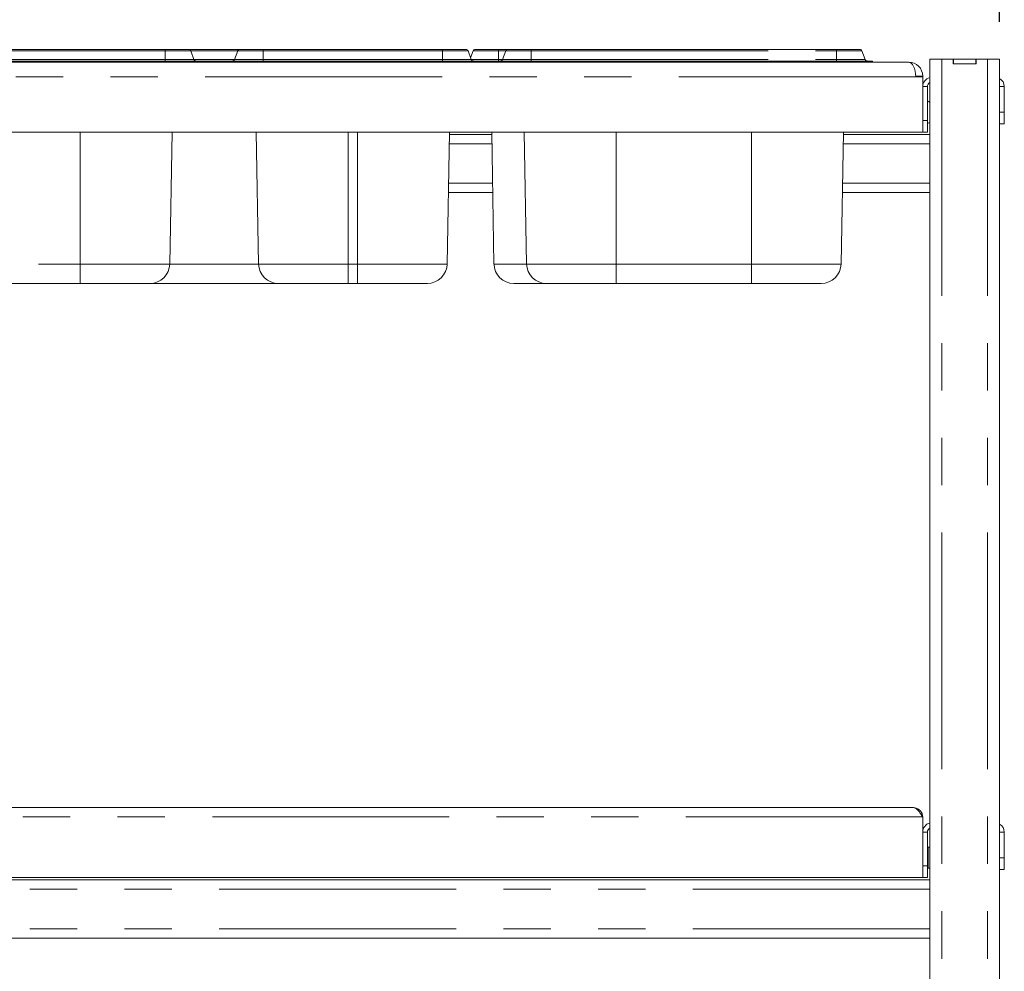
# Paper-space layout 'GNKD+Etagere' of a CAD drawing. Units: millimetres. Extents: x 5 to 415, y 5 to 292.
# Drawn here: x 114 to 140, y 238 to 263 of the extents above; entities that cross this region are included whole.
import ezdxf

# ---------------------------------------------------------------- set-up
doc = ezdxf.new("R2010")
doc.units = ezdxf.units.MM
doc.linetypes.add('PHANTOM', pattern=[12.7, 6.35, -1.27, 1.27, -1.27, 1.27, -1.27])
doc.layers.add('BEMAßUNG', color=96, linetype='Continuous')
doc.layers.add('SLD-0', color=179, linetype='Continuous')
doc.styles.add('SLDTEXTSTYLE0', font='TXT', dxfattribs={"width": 0.75})
doc.styles.add('SLDTEXTSTYLE2', font='TXT', dxfattribs={"width": 0.96})
doc.dimstyles.new('SLDDIMSTYLE1', dxfattribs={"dimtxt": 3.5, "dimasz": 3.302, "dimexe": 0, "dimexo": 0.0625, "dimgap": 0.875, "dimtad": 1, "dimdec": 0, "dimlfac": 16, "dimrnd": 1e-09, "dimzin": 12, "dimdsep": 46, "dimtxsty": 'SLDTEXTSTYLE0', "dimblk1": 'NONE', "dimblk2": 'NONE', "dimsah": 1, "dimcen": 0.09, "dimadec": 0, "dimazin": 3, "dimtfac": 1, "dimtofl": 0, "dimtmove": 0, "dimatfit": 3, "dimldrblk": 'NONE', "dimfxl": 0, "dimfrac": 2, "dimtolj": 1, "dimtzin": 12, "dimarcsym": 0})

# ---------------------------------------------------------------- blocks, each defined once
blk = doc.blocks.new('_D_19')
at = {"layer": 'BEMAßUNG'}
for p, q in [((53.311, 263.404), (53.311, 271.318)), ((139.936, 263.404), (139.936, 271.318)), ((53.311, 270.318), (139.936, 270.318))]:
    blk.add_line(p, q, dxfattribs=at)
for points in [[(53.311, 270.318), (56.613, 269.81), (56.613, 270.826)], [(139.936, 270.318), (136.634, 270.826), (136.634, 269.81)]]:
    blk.add_solid(points, dxfattribs=at)
at = {"layer": 'BEMAßUNG', "insert": (91.643, 274.567), "char_height": 3.5, "attachment_point": 1, "style": 'SLDTEXTSTYLE2'}
blk.add_mtext('1386', dxfattribs=at)
blk = doc.blocks.new('_None')

psp = doc.layouts.new('GNKD+Etagere')

# ---------------------------------------------------------------- linework, layer by layer
at = {"layer": 'SLD-0', "color": 179, "linetype": 'Continuous', "lineweight": 18}
for p, q in [((99.187, 262.67), (117.56, 262.67)), ((117.56, 262.67), (118.185, 262.67)), ((119.562, 262.67), (118.185, 262.67)), ((118.244, 262.628), (118.327, 262.398)), ((119.504, 262.628), (119.42, 262.398)), ((119.562, 262.67), (120.187, 262.67)), ((120.187, 262.67), (124.997, 262.67)), ((124.997, 262.67), (125.622, 262.67)), ((125.681, 262.628), (125.765, 262.398)), ((125.816, 262.628), (125.749, 262.443)), ((125.875, 262.67), (126.5, 262.67)), ((126.5, 262.67), (126.75, 262.67)), ((126.691, 262.628), (126.607, 262.398)), ((126.75, 262.67), (127.375, 262.67)), ((127.375, 262.67), (135.56, 262.67)), ((135.56, 262.67), (136.185, 262.67)), ((136.244, 262.628), (136.327, 262.398)), ((55.767, 262.326), (137.48, 262.326)), ((99.187, 262.357), (117.56, 262.357)), ((117.56, 262.357), (118.53, 262.357)), ((119.217, 262.357), (118.53, 262.357)), ((118.53, 262.357), (118.53, 262.326)), ((119.217, 262.357), (120.187, 262.357)), ((119.217, 262.357), (119.217, 262.326)), ((120.187, 262.357), (124.997, 262.357)), ((124.997, 262.357), (125.967, 262.357)), ((125.967, 262.357), (125.967, 262.326)), ((125.967, 262.357), (126.405, 262.357)), ((126.405, 262.357), (127.375, 262.357)), ((126.405, 262.357), (126.405, 262.326)), ((127.375, 262.357), (135.56, 262.357)), ((135.56, 262.357), (136.53, 262.357)), ((136.53, 262.357), (136.53, 262.326)), ((137.499, 262.326), (137.48, 262.326)), ((137.499, 262.324), (137.499, 262.326)), ((138.061, 262.404), (138.061, 228.435)), ((138.386, 262.404), (138.061, 262.404)), ((138.686, 262.404), (138.386, 262.404)), ((138.686, 262.279), (138.686, 262.404)), ((138.686, 262.404), (138.699, 262.404)), ((139.311, 262.279), (138.686, 262.279)), ((138.699, 262.404), (139.299, 262.404)), ((138.699, 262.279), (138.699, 262.404)), ((138.699, 262.279), (139.299, 262.279)), ((139.299, 262.279), (139.299, 262.404)), ((139.299, 262.404), (139.311, 262.404)), ((139.311, 262.279), (139.311, 262.404)), ((139.611, 262.404), (139.311, 262.404)), ((139.936, 262.404), (139.611, 262.404)), ((139.936, 262.404), (139.936, 228.435)), ((137.686, 261.932), (137.686, 261.951)), ((137.874, 261.932), (137.686, 261.932)), ((137.874, 261.932), (137.874, 261.951)), ((137.874, 261.932), (137.874, 260.451)), ((137.999, 260.763), (137.999, 261.67)), ((140.061, 260.982), (140.061, 261.67)), ((140.061, 260.982), (140.061, 260.67)), ((137.999, 260.763), (137.999, 260.451)), ((140.061, 260.67), (139.936, 260.67)), ((137.874, 260.451), (55.374, 260.451)), ((117.683, 256.91), (117.745, 260.451)), ((120.064, 256.91), (120.002, 260.451)), ((125.121, 256.91), (125.183, 260.451)), ((126.316, 260.388), (125.182, 260.388)), ((126.376, 256.91), (126.315, 260.451)), ((127.251, 256.91), (127.19, 260.451)), ((135.683, 256.91), (135.745, 260.451)), ((138.061, 260.388), (135.744, 260.388)), ((137.999, 260.451), (137.874, 260.451)), ((126.343, 258.826), (125.154, 258.826)), ((138.061, 258.826), (135.717, 258.826)), ((115.28, 256.388), (101.467, 256.388)), ((117.152, 256.388), (115.28, 256.388)), ((120.595, 256.388), (117.152, 256.388)), ((122.467, 256.388), (120.595, 256.388)), ((122.717, 256.388), (122.467, 256.388)), ((124.59, 256.388), (122.717, 256.388)), ((127.783, 256.388), (126.908, 256.388)), ((129.655, 256.388), (127.783, 256.388)), ((133.28, 256.388), (129.655, 256.388)), ((135.152, 256.388), (133.28, 256.388)), ((55.624, 242.326), (137.624, 242.326)), ((137.874, 242.076), (137.874, 240.451)), ((137.999, 240.763), (137.999, 241.67)), ((140.061, 240.982), (140.061, 241.67)), ((138.002, 241.279), (137.999, 241.286)), ((138.005, 241.266), (138.002, 241.279)), ((138.019, 241.266), (138.005, 241.266)), ((138.005, 241.245), (138.005, 241.266)), ((138.005, 240.698), (138.005, 241.245)), ((138.047, 241.263), (138.019, 241.266)), ((138.061, 241.26), (138.047, 241.263)), ((140.061, 240.982), (140.061, 240.67)), ((137.999, 240.763), (137.999, 240.451)), ((137.999, 240.678), (138.002, 240.685)), ((138.002, 240.685), (138.005, 240.698)), ((138.005, 240.698), (138.019, 240.698)), ((138.019, 240.698), (138.047, 240.701)), ((138.047, 240.701), (138.061, 240.704)), ((140.061, 240.67), (139.936, 240.67)), ((138.061, 240.388), (55.186, 240.388)), ((137.874, 240.451), (55.374, 240.451)), ((137.999, 240.451), (137.874, 240.451)), ((138.061, 238.826), (55.186, 238.826))]:
    psp.add_line(p, q, dxfattribs=at)
at = {"layer": 'SLD-0', "color": 8, "linetype": 'PHANTOM', "lineweight": 18}
for p, q in [((99.187, 262.628), (117.56, 262.628)), ((117.56, 262.67), (117.56, 262.628)), ((117.56, 262.628), (118.244, 262.628)), ((117.56, 262.628), (117.56, 262.398)), ((119.504, 262.628), (118.244, 262.628)), ((119.504, 262.628), (120.187, 262.628)), ((120.187, 262.67), (120.187, 262.628)), ((120.187, 262.628), (124.997, 262.628)), ((120.187, 262.628), (120.187, 262.398)), ((124.997, 262.67), (124.997, 262.628)), ((124.997, 262.628), (124.997, 262.398)), ((124.997, 262.628), (125.681, 262.628)), ((125.816, 262.628), (126.5, 262.628)), ((126.5, 262.67), (126.5, 262.628)), ((126.5, 262.628), (126.691, 262.628)), ((126.5, 262.628), (126.5, 262.398)), ((126.691, 262.628), (127.375, 262.628)), ((127.375, 262.67), (127.375, 262.628)), ((127.375, 262.628), (127.375, 262.398)), ((127.375, 262.628), (135.56, 262.628)), ((135.56, 262.67), (135.56, 262.628)), ((135.56, 262.628), (135.56, 262.398)), ((135.56, 262.628), (136.244, 262.628)), ((99.187, 262.398), (117.56, 262.398)), ((117.56, 262.398), (118.327, 262.398)), ((117.56, 262.398), (117.56, 262.357)), ((117.56, 262.357), (117.56, 262.326)), ((119.42, 262.398), (118.327, 262.398)), ((119.42, 262.398), (120.187, 262.398)), ((120.187, 262.398), (124.997, 262.398)), ((120.187, 262.398), (120.187, 262.357)), ((120.187, 262.357), (120.187, 262.326)), ((124.997, 262.398), (124.997, 262.357)), ((124.997, 262.398), (125.765, 262.398)), ((124.997, 262.357), (124.997, 262.326)), ((125.765, 262.398), (126.5, 262.398)), ((126.5, 262.398), (126.607, 262.398)), ((126.5, 262.398), (126.5, 262.357)), ((126.607, 262.398), (127.375, 262.398)), ((127.375, 262.398), (135.56, 262.398)), ((127.375, 262.398), (127.375, 262.357)), ((127.375, 262.357), (127.375, 262.326)), ((135.56, 262.398), (135.56, 262.357)), ((135.56, 262.398), (136.327, 262.398)), ((135.56, 262.357), (135.56, 262.326)), ((138.386, 262.404), (138.386, 228.435)), ((139.611, 262.404), (139.611, 228.435)), ((137.686, 261.932), (55.561, 261.932)), ((137.874, 261.951), (137.686, 261.951)), ((137.999, 261.67), (137.874, 261.67)), ((139.936, 261.67), (140.061, 261.67)), ((139.936, 260.982), (140.061, 260.982)), ((137.874, 260.763), (137.999, 260.763)), ((115.28, 256.91), (115.28, 260.451)), ((122.467, 256.91), (122.467, 260.451)), ((122.717, 256.91), (122.717, 260.451)), ((129.655, 256.91), (129.655, 260.451)), ((133.28, 256.91), (133.28, 260.451)), ((126.32, 260.138), (125.177, 260.138)), ((138.061, 260.138), (135.74, 260.138)), ((126.339, 259.076), (125.159, 259.076)), ((138.061, 259.076), (135.721, 259.076)), ((101.467, 256.91), (115.28, 256.91)), ((115.28, 256.91), (117.683, 256.91)), ((115.28, 256.388), (115.28, 256.91)), ((117.683, 256.91), (120.064, 256.91)), ((120.064, 256.91), (122.467, 256.91)), ((122.467, 256.91), (122.717, 256.91)), ((122.467, 256.91), (122.467, 256.388)), ((122.717, 256.91), (125.121, 256.91)), ((122.717, 256.388), (122.717, 256.91)), ((126.376, 256.91), (127.251, 256.91)), ((127.251, 256.91), (129.655, 256.91)), ((129.655, 256.91), (133.28, 256.91)), ((129.655, 256.91), (129.655, 256.388)), ((133.28, 256.91), (135.683, 256.91)), ((133.28, 256.388), (133.28, 256.91)), ((137.874, 242.076), (55.374, 242.076)), ((137.999, 241.67), (137.874, 241.67)), ((139.936, 241.67), (140.061, 241.67)), ((138.019, 240.874), (138.019, 241.266)), ((138.019, 240.698), (138.019, 240.874)), ((139.936, 240.982), (140.061, 240.982)), ((137.874, 240.763), (137.999, 240.763)), ((138.061, 240.138), (55.186, 240.138)), ((138.061, 239.076), (55.186, 239.076))]:
    psp.add_line(p, q, dxfattribs=at)
at = {"layer": 'SLD-0', "color": 179, "linetype": 'Continuous', "lineweight": 18}
for centre, radius, start, end in [((118.185, 262.607), 0.0625, 20.0002, 90), ((119.562, 262.607), 0.0625, 90, 159.9995), ((125.622, 262.607), 0.0625, 20.0005, 90), ((125.875, 262.607), 0.0625, 90.0004, 160), ((126.75, 262.607), 0.0625, 90.0005, 160), ((136.185, 262.607), 0.0625, 20, 90), ((118.386, 262.42), 0.0625, 200, 270), ((119.361, 262.42), 0.0625, 270, 340), ((125.824, 262.42), 0.0625, 200, 270), ((126.549, 262.42), 0.0625, 270, 340), ((136.386, 262.42), 0.0625, 200, 270), ((137.499, 261.951), 0.375, 360, 90), ((137.499, 261.951), 0.187, 360, 5.7248), ((138.124, 261.67), 0.25, 104.4775, 180), ((138.124, 261.67), 0.125, 120, 180), ((139.811, 261.67), 0.25, 0, 60), ((137.999, 261.21), 0.0688, 24.62, 90), ((137.999, 260.754), 0.0688, 270, 335.38), ((117.152, 256.92), 0.531, 270, 359), ((120.595, 256.92), 0.531, 181, 270), ((124.59, 256.92), 0.531, 270, 359), ((126.908, 256.92), 0.531, 181, 270), ((127.783, 256.92), 0.531, 181, 270), ((135.152, 256.92), 0.531, 270, 359), ((138.124, 241.67), 0.25, 104.4775, 180), ((139.811, 241.67), 0.25, 0.0001, 60), ((138.124, 241.67), 0.125, 120, 179.9998)]:
    psp.add_arc(centre, radius, start, end, dxfattribs=at)
psp.add_ellipse((137.48, 261.932), major_axis=(0, 0.394), ratio=0.52381, start_param=4.712389, end_param=6.283185, dxfattribs=at)
for points, knots in [([(137.624, 242.326), (137.645, 242.322), (137.687, 242.314), (137.751, 242.254), (137.813, 242.171), (137.854, 242.107), (137.874, 242.076)], [0, 0, 0, 0, 0.254646, 0.50954, 0.76443, 1, 1, 1, 1]), ([(137.874, 242.076), (137.87, 242.109), (137.862, 242.174), (137.805, 242.257), (137.722, 242.315), (137.656, 242.322), (137.624, 242.326)], [0, 0, 0, 0, 0.2500002, 0.500001, 0.7500042, 1, 1, 1, 1])]:
    psp.add_open_spline(points, degree=3, knots=knots, dxfattribs=at)

# ---------------------------------------------------------------- dimensions: what is measured, and where the dimension line sits
at = {"layer": 'BEMAßUNG'}
dim = psp.add_linear_dim(base=(53.311, 270.318), p1=(139.936, 262.404), p2=(53.311, 262.404), dimstyle='SLDDIMSTYLE1', dxfattribs=at)
dim.commit()
dim.dimension.update_dxf_attribs({"geometry": '_D_19', "text_midpoint": (96.816, 270.318), "dimtype": 160})

doc.saveas('drawing.dxf')
